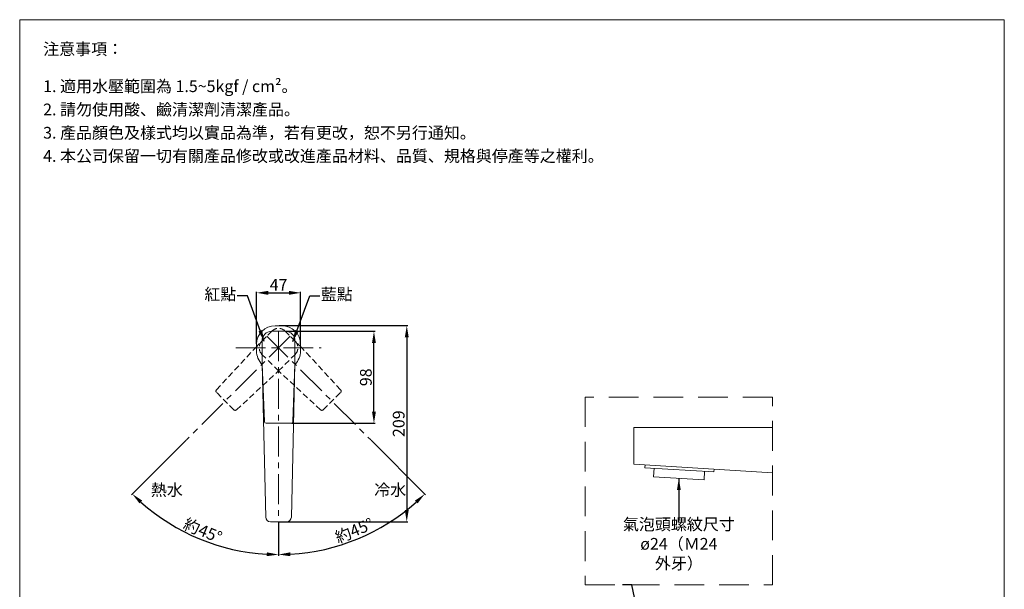
# Model space of a CAD drawing. Units: millimetres. Extents: x 404 to 1454, y 392 to 1893.
# Drawn here: x 404 to 1454, y 1286 to 1893 of the extents above; entities that cross this region are included whole.
import ezdxf

# ---------------------------------------------------------------- set-up
doc = ezdxf.new("R2010")
doc.units = ezdxf.units.MM
doc.linetypes.add('CENTER', pattern=[50.8, 31.75, -6.35, 6.35, -6.35])
doc.linetypes.add('HIDDEN', pattern=[9.525, 6.35, -3.175])
doc.layers.get('0').update_dxf_attribs({"lineweight": 15})
doc.layers.get('Defpoints').update_dxf_attribs({"color": 8})
for name, color, linetype, lineweight in [('C', 1, 'CENTER', 5), ('DIM', 3, 'Continuous', 5), ('I', 7, 'Continuous', 15), ('PH', 4, 'HIDDEN', 15), ('T', 7, 'Continuous', 5)]:
    doc.layers.add(name, color=color, linetype=linetype, lineweight=lineweight)
doc.styles.add('ETCH', font='txt')
doc.styles.get("Standard").update_dxf_attribs({"font": 'arial.ttf'})
doc.dimstyles.new('ISO-25', dxfattribs={"dimtxt": 12.5, "dimasz": 12.5, "dimexe": 1.25, "dimexo": 0.625, "dimtad": 1, "dimtxsty": 'Standard', "dimcen": 2.5, "dimadec": 0, "dimazin": 0, "dimtfac": 1, "dimtmove": 0, "dimatfit": 3, "dimfxl": 1, "dimarcsym": 0})

# ---------------------------------------------------------------- blocks, each defined once
blk = doc.blocks.new('*D9')
at = {"layer": 'Defpoints', "color": 0, "transparency": 16777216}
for p in [(687.5, 1561.2), (781.7, 1561.2), (693, 1463.2)]:
    blk.add_point(p, dxfattribs=at)
at = {"layer": 'DIM', "color": 0, "lineweight": -2, "transparency": 16777216}
for p, q in [((688.1, 1561.2), (783, 1561.2)), ((781.7, 1475.7), (781.7, 1548.7)), ((693.7, 1463.2), (783, 1463.2))]:
    blk.add_line(p, q, dxfattribs=at)
at = {"layer": 'DIM', "color": 0, "transparency": 16777216}
for points in [[(779.6, 1548.7), (783.8, 1548.7), (781.7, 1561.2)], [(779.6, 1475.7), (783.8, 1475.7), (781.7, 1463.2)]]:
    blk.add_solid(points, dxfattribs=at)
at = {"layer": 'DIM', "color": 0, "transparency": 16777216, "insert": (774.7, 1512.2), "char_height": 12.5, "attachment_point": 5, "rotation": 90}
blk.add_mtext('98', dxfattribs=at)
blk = doc.blocks.new('*D10')
at = {"layer": 'Defpoints', "color": 0, "transparency": 16777216}
for p in [(680, 1567.2), (680, 1358.2), (816.7, 1358.2)]:
    blk.add_point(p, dxfattribs=at)
at = {"layer": 'DIM', "color": 0, "lineweight": -2, "transparency": 16777216}
for p, q in [((680.6, 1567.2), (818, 1567.2)), ((816.7, 1554.7), (816.7, 1370.7)), ((680.6, 1358.2), (818, 1358.2))]:
    blk.add_line(p, q, dxfattribs=at)
at = {"layer": 'DIM', "color": 0, "transparency": 16777216}
for points in [[(814.6, 1554.7), (818.8, 1554.7), (816.7, 1567.2)], [(814.6, 1370.7), (818.8, 1370.7), (816.7, 1358.2)]]:
    blk.add_solid(points, dxfattribs=at)
at = {"layer": 'DIM', "color": 0, "transparency": 16777216, "insert": (809.7, 1462.7), "char_height": 12.5, "attachment_point": 5, "rotation": 90}
blk.add_mtext('209', dxfattribs=at)
blk = doc.blocks.new('*D11')
at = {"layer": 'Defpoints', "color": 0, "transparency": 16777216}
for p in [(703.5, 1602.2), (656.5, 1547.2), (703.5, 1547.2)]:
    blk.add_point(p, dxfattribs=at)
at = {"layer": 'DIM', "color": 0, "lineweight": -2, "transparency": 16777216}
for p, q in [((656.5, 1547.8), (656.5, 1603.4)), ((669, 1602.2), (691, 1602.2)), ((703.5, 1547.8), (703.5, 1603.4))]:
    blk.add_line(p, q, dxfattribs=at)
at = {"layer": 'DIM', "color": 0, "transparency": 16777216}
for points in [[(669, 1604.3), (669, 1600.1), (656.5, 1602.2)], [(691, 1604.3), (691, 1600.1), (703.5, 1602.2)]]:
    blk.add_solid(points, dxfattribs=at)
at = {"layer": 'DIM', "color": 0, "transparency": 16777216, "insert": (680, 1609.1), "char_height": 12.5, "attachment_point": 5}
blk.add_mtext('47', dxfattribs=at)
blk = doc.blocks.new('*D12')
at = {"layer": 'Defpoints', "color": 0, "transparency": 16777216}
for p in [(667.6, 1556.1), (680, 1561.2), (778.2, 1445.4), (680, 1358.2), (737, 1330.7)]:
    blk.add_point(p, dxfattribs=at)
at = {"layer": 'DIM', "color": 0, "lineweight": -2, "transparency": 16777216}
for p, q in [((778.7, 1445), (836.8, 1386.9)), ((680, 1357.6), (680, 1321.9))]:
    blk.add_line(p, q, dxfattribs=at)
blk.add_arc((680, 1543.7), 220.5, 273.2484, 311.7516, dxfattribs=at)
at = {"layer": 'DIM', "color": 0, "transparency": 16777216}
for points in [[(825.4, 1380.7), (828.2, 1377.7), (835.9, 1387.8)], [(692.5, 1321.5), (692.4, 1325.6), (680, 1323.2)]]:
    blk.add_solid(points, dxfattribs=at)
at = {"layer": 'DIM', "color": 0, "transparency": 16777216, "insert": (761.3, 1347.3), "char_height": 12.5, "attachment_point": 5, "rotation": 22.5, "style": 'ETCH'}
blk.add_mtext('約45°', dxfattribs=at)
blk = doc.blocks.new('*D3')
at = {"layer": 'Defpoints', "color": 0, "transparency": 16777216}
for p in [(680, 1561.2), (692.3, 1556.1), (581.7, 1445.4), (680, 1358.2), (569.7, 1352.7)]:
    blk.add_point(p, dxfattribs=at)
at = {"layer": 'DIM', "color": 0, "lineweight": -2, "transparency": 16777216}
for p, q in [((581.3, 1445), (523.2, 1386.9)), ((680, 1357.6), (680, 1321.9))]:
    blk.add_line(p, q, dxfattribs=at)
blk.add_arc((680, 1543.7), 220.5, 228.2484, 266.7516, dxfattribs=at)
at = {"layer": 'DIM', "color": 0, "transparency": 16777216}
for points in [[(531.7, 1377.7), (534.6, 1380.7), (524, 1387.8)], [(667.5, 1325.6), (667.4, 1321.5), (680, 1323.2)]]:
    blk.add_solid(points, dxfattribs=at)
at = {"layer": 'DIM', "color": 0, "transparency": 16777216, "insert": (598.6, 1347.3), "char_height": 12.5, "attachment_point": 5, "rotation": 337.5, "style": 'ETCH'}
blk.add_mtext('約45°', dxfattribs=at)

msp = doc.modelspace()

# ---------------------------------------------------------------- linework, layer by layer
for p, q in [((403.924, 1893.331), (1453.924, 1893.331)), ((683.472, 1567.19), (676.472, 1567.19)), ((672.472, 1561.19), (687.472, 1561.19)), ((656.472, 1547.19), (656.472, 1540.19)), ((662.472, 1526.19), (662.472, 1551.19)), ((697.472, 1526.19), (697.472, 1551.19)), ((703.472, 1547.19), (703.472, 1540.19)), ((666.301, 1363.013), (662.472, 1526.19)), ((664.895, 1465.111), (662.472, 1526.19)), ((693.642, 1363.013), (697.472, 1526.19)), ((695.048, 1465.111), (697.472, 1526.19)), ((666.894, 1463.19), (693.049, 1463.19)), ((1058.799, 1419.564), (1058.799, 1458.564)), ((1206.863, 1458.564), (1058.799, 1458.564)), ((1206.863, 1410.392), (1058.799, 1419.564)), ((1070.59, 1415.828), (1070.776, 1418.822)), ((1144.249, 1411.265), (1070.59, 1415.828)), ((1079.915, 1406.233), (1080.472, 1415.216)), ((1133.812, 1402.894), (1134.368, 1411.877)), ((1144.249, 1411.265), (1144.435, 1414.259)), ((1133.812, 1402.894), (1079.915, 1406.233)), ((671.298, 1358.19), (688.645, 1358.19))]:
    msp.add_line(p, q)
for centre, radius, start, end in [((676.472, 1547.19), 20, 90, 180), ((683.472, 1547.19), 20, 0, 90), ((672.472, 1551.19), 10, 90, 180), ((687.472, 1551.19), 10, 0, 90), ((676.472, 1540.19), 20, 180, 225.61459), ((683.472, 1540.19), 20, 314.38541, 0), ((666.894, 1465.19), 2, 182.27245, 270), ((693.049, 1465.19), 2, 270, 357.72755), ((671.298, 1363.19), 5, 182.027323, 270), ((688.645, 1363.19), 5, 270, 357.972677)]:
    msp.add_arc(centre, radius, start, end)
at = {"layer": 'C'}
for p, q in [((692.346, 1556.064), (581.728, 1445.446)), ((667.597, 1556.064), (778.215, 1445.446)), ((679.972, 1561.19), (679.972, 1358.19)), ((634.396, 1543.69), (725.547, 1543.69))]:
    msp.add_line(p, q, dxfattribs=at)
at = {"layer": 'I'}
for p, q in [((403.924, 408.483), (403.924, 1893.331)), ((1453.924, 1893.331), (1453.924, 408.483))]:
    msp.add_line(p, q, dxfattribs=at)
at = {"layer": 'PH'}
for p, q in [((655.223, 1543.69), (672.9, 1561.368)), ((662.294, 1550.761), (672.9, 1561.368)), ((704.72, 1543.69), (687.043, 1561.368)), ((697.649, 1550.761), (687.043, 1561.368)), ((613.747, 1498.787), (655.223, 1543.69)), ((746.196, 1498.787), (704.72, 1543.69)), ((679.972, 1518.941), (662.294, 1536.619)), ((679.972, 1518.941), (697.649, 1536.619)), ((635.068, 1477.466), (679.972, 1518.941)), ((724.875, 1477.466), (679.972, 1518.941)), ((632.297, 1477.52), (613.802, 1496.015)), ((727.646, 1477.52), (746.141, 1496.015))]:
    msp.add_line(p, q, dxfattribs=at)
for centre, radius, start, end in [((679.972, 1554.297), 10, 45, 135), ((679.972, 1554.297), 10, 45, 135), ((669.365, 1543.69), 10, 135, 225), ((690.578, 1543.69), 10, 315, 45), ((615.216, 1497.429), 2, 137.27245, 225), ((744.727, 1497.429), 2, 315, 42.72755), ((633.711, 1478.935), 2, 225, 312.72755), ((726.232, 1478.935), 2, 227.27245, 315)]:
    msp.add_arc(centre, radius, start, end, dxfattribs=at)
at = {"layer": 'T', "linetype": 'HIDDEN', "ltscale": 5}
msp.add_lwpolyline([(1006.863, 1290.979), (1206.863, 1290.979), (1206.863, 1490.979), (1006.863, 1490.979)], close=True, dxfattribs=at)

# ---------------------------------------------------------------- texts
at = {"layer": 'DIM', "char_height": 12.5}
for s, insert, attachment_point in [('{\\fMicrosoft JhengHei|b0|i0|c136|p34;紅點}', (634.979, 1606.976), 3), ('{\\fMicrosoft JhengHei|b0|i0|c136|p34;藍點}', (724.964, 1606.976), 1), ('{\\fMicrosoft JhengHei|b0|i0|c136|p34;熱水}', (543.805, 1398.345), 1), ('{\\fMicrosoft JhengHei|b0|i0|c136|p34;冷水}', (816.138, 1398.345), 3)]:
    msp.add_mtext_dynamic_manual_height_columns(s, width=32.46597, gutter_width=12.5, heights=[0], dxfattribs=dict(at, insert=insert, attachment_point=attachment_point))
at = {"layer": 'DIM', "insert": (1106.863, 1334.649), "char_height": 12.5, "attachment_point": 5, "style": 'ETCH'}
msp.add_mtext_dynamic_manual_height_columns('氣泡頭螺紋尺寸^Jø24（Ｍ24 外牙）', width=128.16809, gutter_width=12.5, heights=[0], dxfattribs=at)
at = {"layer": 'I', "char_height": 12.5, "attachment_point": 1, "style": 'ETCH'}
for s, insert in [('注意事項：', (428.924, 1868.331)), ('1. 適用水壓範圍為 1.5~5kgf / cm²。', (428.924, 1828.672)), ('2. 請勿使用酸、鹼清潔劑清潔產品。', (428.924, 1803.88)), ('3. 產品顏色及樣式均以實品為準，若有更改，恕不另行通知。', (428.924, 1779.088)), ('4. 本公司保留一切有關產品修改或改進產品材料、品質、規格與停產等之權利。', (428.924, 1754.296))]:
    msp.add_mtext(s, dxfattribs=dict(at, insert=insert))

# ---------------------------------------------------------------- dimensions: what is measured, and where the dimension line sits
at = {"layer": 'DIM'}
dim = msp.add_linear_dim(base=(703.472, 1602.19), p1=(656.472, 1547.19), p2=(703.472, 1547.19), dimstyle='ISO-25', dxfattribs=at)
dim.commit()
dim.dimension.update_dxf_attribs({"geometry": '*D11', "text_midpoint": (679.972, 1609.065)})
for base, p1, p2, picture, middle in [((816.726, 1358.19), (679.972, 1567.19), (679.972, 1358.19), '*D10', (809.719, 1462.69)), ((781.726, 1561.19), (693.049, 1463.19), (687.472, 1561.19), '*D9', (774.719, 1512.19))]:
    dim = msp.add_linear_dim(base=base, p1=p1, p2=p2, angle=90, dimstyle='ISO-25', dxfattribs=at)
    dim.commit()
    dim.dimension.update_dxf_attribs({"geometry": picture, "text_midpoint": middle})
for base, line1, picture, middle in [((569.718, 1352.725), ((692.346, 1556.064), (581.728, 1445.446)), '*D3', (598.611, 1347.269)), ((737.043, 1330.696), ((667.597, 1556.064), (778.215, 1445.446)), '*D12', (761.332, 1347.269))]:
    dim = msp.add_angular_dim_2l(base=base, line1=line1, line2=((679.972, 1561.19), (679.972, 1358.19)), text='約<>', dimstyle='ISO-25', override={"dimtxsty": 'ETCH'}, dxfattribs=at)
    dim.commit()
    dim.dimension.update_dxf_attribs({"geometry": picture, "text_midpoint": middle})

# ---------------------------------------------------------------- leaders
for points in [[(664.798, 1550.149), (646.726, 1599.072), (635.963, 1599.072)], [(695.145, 1550.149), (713.217, 1599.072), (723.98, 1599.072)], [(1106.863, 1404.564), (1106.863, 1359.804), (1106.863, 1359.363)], [(1084.276, 1155.88), (1056.748, 1290.979), (1046.759, 1290.979)]]:
    msp.add_leader(points, dimstyle='ISO-25', override={"dimgap": 0.625, "dimtad": 0}, dxfattribs=at)

doc.saveas('drawing.dxf')
